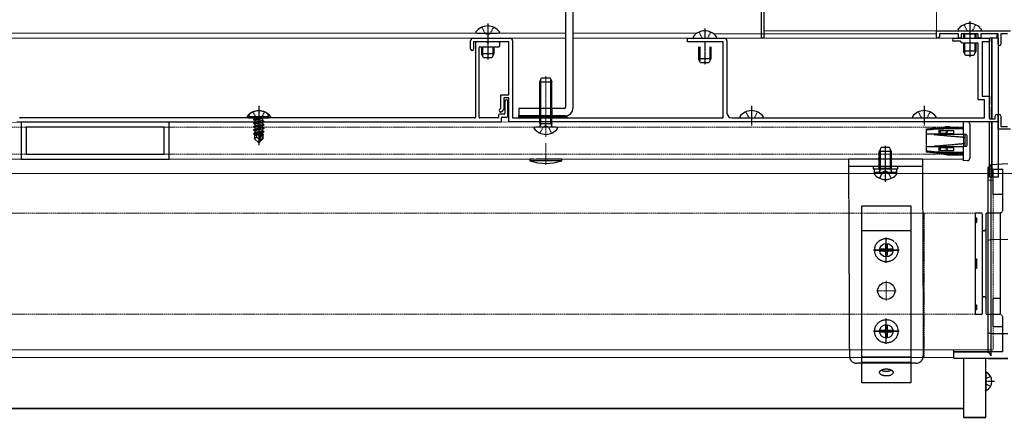
# Model space of a CAD drawing. Extents: x 1750 to 19250, y 2100 to 28064.
# Drawn here: x 13250 to 17245, y 13587 to 15203 of the extents above; entities that cross this region are included whole.
import ezdxf

# ---------------------------------------------------------------- set-up
doc = ezdxf.new("R2010")
doc.units = 0
for name, pattern in [('HIDDEN', [9.525, 6.35, -3.175]), ('YCENTER_1', [13, 10, -1, 1, -1]), ('YHIDDEN_1', [4, 3, -1])]:
    doc.linetypes.add(name, pattern=pattern)
for name, color, linetype, lineweight in [('YKK_11', 7, 'CONTINUOUS', 30), ('YKK_12', 2, 'CONTINUOUS', 13), ('YKK_13', 4, 'CONTINUOUS', 30), ('YKK_D', 6, 'CONTINUOUS', 13)]:
    doc.layers.add(name, color=color, linetype=linetype, lineweight=lineweight)

msp = doc.modelspace()

# ---------------------------------------------------------------- linework, layer by layer
at = {"layer": 'YKK_11', "linetype": 'ByBlock', "lineweight": -2, "ltscale": 0.5}
for p, q in [((16969.5, 15133.2), (16969.5, 15157.2)), ((16969.5, 15157.2), (17269.5, 15157.2)), ((17059.5, 15145.2), (16981.5, 15145.2)), ((16981.5, 15145.2), (16981.5, 15133.2)), ((17059.5, 15127.2), (17059.5, 15145.2)), ((17139.5, 15145.2), (17069.5, 15145.2)), ((17069.5, 15145.2), (17069.5, 15127.2)), ((17139.5, 15127.2), (17139.5, 15145.2)), ((17219.5, 15145.2), (17149.5, 15145.2)), ((17149.5, 15145.2), (17149.5, 15127.2)), ((17219.5, 15103.2), (17219.5, 15145.2)), ((17257.5, 15145.2), (17231.5, 15145.2)), ((17231.5, 15145.2), (17231.5, 15103.2)), ((15079.5, 15083.2), (15079.5, 15117.2)), ((15089.5, 15127.2), (15239.5, 15127.2)), ((15234.5, 15112.2), (15091.5, 15112.2)), ((15091.5, 15112.2), (15091.5, 15083.2)), ((15234.5, 14897.2), (15234.5, 15112.2)), ((15249.5, 15117.2), (15249.5, 14803.2)), ((15959.5, 15112.2), (15959.5, 15127.2)), ((15959.5, 15127.2), (16109.5, 15127.2)), ((16104.5, 15112.2), (15959.5, 15112.2)), ((16104.5, 14803.2), (16104.5, 15112.2)), ((16119.5, 15117.2), (16119.5, 14823.2)), ((17040.5, 15127.2), (17099.9, 15127.2)), ((17066.5, 15115.2), (17040.5, 15115.2)), ((17069.5, 15127.2), (17059.5, 15127.2)), ((17074.5, 15107.2), (17066.5, 15115.2)), ((17139.5, 15107.2), (17074.5, 15107.2)), ((17099.9, 15127.2), (17101.8, 15126)), ((17101.8, 15126), (17107.3, 15126)), ((17107.3, 15126), (17109.1, 15127.2)), ((17109.1, 15127.2), (17184.5, 15127.2)), ((17149.5, 15127.2), (17139.5, 15127.2)), ((17139.5, 14877.2), (17139.5, 15107.2)), ((17184.5, 15112.2), (17154.5, 15112.2)), ((17154.5, 15112.2), (17154.5, 14892.2)), ((17184.5, 15127.2), (17184.5, 15112.2)), ((15202.5, 14843.7), (15202.5, 14897.2)), ((15202.5, 14897.2), (15234.5, 14897.2)), ((15234.5, 14885.2), (15214.5, 14885.2)), ((15214.5, 14885.2), (15214.5, 14838.7)), ((15234.5, 14787.2), (15234.5, 14885.2)), ((17164.5, 14877.2), (17139.5, 14877.2)), ((17154.5, 14892.2), (17184.5, 14892.2)), ((17164.5, 14803.2), (17164.5, 14877.2)), ((17184.5, 14892.2), (17184.5, 14856.8)), ((15196.3, 14837.4), (15202.5, 14843.7)), ((15214.5, 14838.7), (15204.8, 14828.9)), ((17184.5, 14856.8), (17183.3, 14854.9)), ((17183.3, 14854.9), (17183.3, 14849.4)), ((17183.3, 14849.4), (17184.5, 14847.6)), ((17184.5, 14847.6), (17184.5, 14799.2)), ((13855.9, 14786.6), (13255.9, 14786.6)), ((13255.9, 14786.6), (13255.9, 14636.6)), ((13855.9, 14636.6), (13855.9, 14786.6)), ((17219.5, 14787.2), (15234.5, 14787.2)), ((15249.5, 14803.2), (16104.5, 14803.2)), ((16139.5, 14803.2), (17164.5, 14803.2)), ((17184.5, 14799.2), (17207.5, 14799.2)), ((17207.5, 14799.2), (17207.5, 14811.2)), ((17219.5, 14811.2), (17219.5, 14787.2)), ((17219.5, 14757.2), (17219.5, 14811.2)), ((17231.5, 14811.2), (17231.5, 14769.2)), ((13835.9, 14766.6), (13275.9, 14766.6)), ((13275.9, 14766.6), (13275.9, 14656.6)), ((13835.9, 14656.6), (13835.9, 14766.6)), ((17269.5, 14757.2), (17219.5, 14757.2)), ((17231.5, 14769.2), (17257.5, 14769.2)), ((13255.9, 14636.6), (13855.9, 14636.6)), ((13275.9, 14656.6), (13835.9, 14656.6))]:
    msp.add_line(p, q, dxfattribs=at)
at = {"layer": 'YKK_11'}
for p, q in [((15098.5, 15107.2), (15098.5, 14806.2)), ((15143.9, 15112.2), (15103.5, 15112.2)), ((15193.5, 15112.2), (15153.1, 15112.2)), ((15198.5, 15097.2), (15198.5, 15107.2)), ((16269.5, 15127.2), (16259.5, 15127.2)), ((15113.5, 14806.2), (15113.5, 15089.2)), ((15116.5, 15092.2), (15193.5, 15092.2)), ((15218.5, 14871.2), (15218.5, 14822.2)), ((15230.5, 14810.2), (15230.5, 14871.2)), ((13237.5, 14787.2), (15201.5, 14787.2)), ((15095.5, 14803.2), (13252.5, 14803.2)), ((15189.5, 14803.2), (15116.5, 14803.2)), ((15192.5, 14814.2), (15192.5, 14806.2)), ((15215.5, 14819.2), (15197.5, 14819.2)), ((15204.5, 14790.2), (15204.5, 14804.2)), ((15207.5, 14807.2), (15227.5, 14807.2))]:
    msp.add_line(p, q, dxfattribs=at)
at = {"layer": 'YKK_11', "linetype": 'ByBlock', "lineweight": -2, "ltscale": 0.5}
for centre, radius, start, end in [((15089.5, 15117.2), 10, 90, 180), ((15239.5, 15117.2), 10, 0, 90), ((16109.5, 15117.2), 10, 0, 90), ((16975.5, 15133.2), 6, 180, 0), ((17040.5, 15121.2), 6, 90, 270), ((17225.5, 15103.2), 6, 180, 0), ((15085.5, 15083.2), 6, 180, 0), ((15200.5, 14833.2), 6, 135, 315), ((16139.5, 14823.2), 20, 180, 270), ((17213.5, 14811.2), 6, 360, 180), ((17225.5, 14811.2), 6, 360, 180)]:
    msp.add_arc(centre, radius, start, end, dxfattribs=at)
at = {"layer": 'YKK_11'}
for centre, radius, start, end in [((15103.5, 15107.2), 5, 90, 180), ((15143.9, 15110.2), 2, 23.5782, 90), ((15148.5, 15112.2), 3, 203.5782, 336.4218), ((15153.1, 15110.2), 2, 90, 156.4218), ((15193.5, 15107.2), 5, 0, 90), ((15116.5, 15089.2), 3, 90, 180), ((15193.5, 15097.2), 5, 270, 0), ((15224.5, 14871.2), 6, 0, 180), ((13252.5, 14806.2), 3, 180, 270), ((15095.5, 14806.2), 3, 270, 0), ((15116.5, 14806.2), 3, 180, 270), ((15189.5, 14806.2), 3, 270, 0), ((15197.5, 14814.2), 5, 90, 180), ((15201.5, 14790.2), 3, 270, 0), ((15207.5, 14804.2), 3, 90, 180), ((15215.5, 14822.2), 3, 270, 360), ((15227.5, 14810.2), 3, 270, 0)]:
    msp.add_arc(centre, radius, start, end, dxfattribs=at)
at = {"layer": 'YKK_12'}
for p, q in [((16259.5, 15527.2), (16259.5, 15127.2)), ((10409.7, 15147.2), (15464.5, 15147.2)), ((15494.5, 15147.2), (15996.7, 15147.2)), ((16969.5, 15145.2), (16065.2, 15145.2)), ((16259.5, 15145.2), (16259.5, 15145.2)), ((16974.5, 15157.2), (16269.5, 15157.2)), ((17214.5, 15127.2), (17214.5, 15145.2)), ((10409.7, 15127.2), (15449.5, 15127.2)), ((15449.5, 15127.2), (15464.5, 15127.2)), ((15494.5, 15127.2), (15962.5, 15127.2)), ((17219.5, 15127.2), (16109.5, 15127.2)), ((10409.7, 14782.5), (17079.5, 14787.2)), ((17079.5, 14636.6), (17079.5, 14787.2)), ((17184.5, 14580.2), (17184.5, 14787.2)), ((17219.5, 14760.2), (17219.5, 14787.2)), ((10409.7, 14636.6), (17079.5, 14636.6)), ((10409.7, 14577.2), (17184.5, 14577.2)), ((17179.5, 13860.8), (10409.7, 13860.8)), ((17039.5, 13829.8), (10409.7, 13829.8)), ((17079.5, 13625), (10409.7, 13625)), ((17079.5, 13621.2), (10409.7, 13621.2))]:
    msp.add_line(p, q, dxfattribs=at)
at = {"layer": 'YKK_12', "linetype": 'YCENTER_1'}
for p, q in [((15384.5, 14726.6), (15384.5, 14973.6)), ((15384.5, 14862.2), (15384.5, 14782.2)), ((15384.5, 14612.7), (15384.5, 14701.2)), ((16731.2, 14266.6), (16801.2, 14266.6)), ((16766.2, 14231.6), (16766.2, 14301.6)), ((16766.2, 14061.6), (16766.2, 14141.6)), ((16726.2, 14101.6), (16806.2, 14101.6)), ((16766.2, 13971.6), (16766.2, 13901.6)), ((16731.2, 13936.6), (16801.2, 13936.6))]:
    msp.add_line(p, q, dxfattribs=at)
at = {"layer": 'YKK_12', "linetype": 'YHIDDEN_1', "ltscale": 2}
for p, q in [((10409.7, 14766.6), (17079.5, 14766.6)), ((10409.7, 14656.6), (17079.5, 14656.6)), ((17199.5, 14550.8), (17199.5, 13860.8)), ((17127, 14416.2), (10409.7, 14416.2)), ((16919.5, 14416.2), (16919.5, 13829.8)), ((17127, 14416.2), (17127, 14006.2)), ((17127, 14006.2), (10409.7, 14006.2))]:
    msp.add_line(p, q, dxfattribs=at)
at = {"layer": 'YKK_12', "linetype": 'YHIDDEN_1', "ltscale": 0.5}
for p, q in [((17199.5, 14550.8), (17179.5, 14550.8)), ((17199.5, 13860.8), (17179.5, 13860.8))]:
    msp.add_line(p, q, dxfattribs=at)
at = {"layer": 'YKK_13'}
for p, q in [((16259.5, 15127.2), (16259.5, 15527.2)), ((16269.5, 15537.2), (16269.5, 15127.2)), ((15464.5, 15492.2), (15464.5, 14847.2)), ((15494.5, 15497.2), (15494.5, 14842.2)), ((17184.5, 14802.2), (17184.5, 15127.2)), ((17194.5, 15127.2), (17184.5, 15127.2)), ((17219.5, 15127.2), (17194.5, 15127.2)), ((17194.5, 15127.2), (17194.5, 14799.2)), ((17194.5, 14799.2), (17194.5, 15127.2)), ((17219.5, 15127.2), (17219.5, 14817.1)), ((15274.5, 14842.2), (15274.5, 14812.2)), ((15459.5, 14842.2), (15274.5, 14842.2)), ((14179.5, 14808.2), (14180.9, 14816.2)), ((14259.5, 14808.2), (14179.5, 14808.2)), ((14179.5, 14808.2), (14180.4, 14803.2)), ((14258.6, 14803.2), (14180.4, 14803.2)), ((14198.5, 14796.7), (14234.5, 14802.7)), ((14234.5, 14801.7), (14198.5, 14795.7)), ((14198.5, 14796.7), (14204, 14799.9)), ((14198.5, 14796.7), (14198.5, 14795.7)), ((14198.5, 14796.7), (14198.5, 14795.7)), ((14198.5, 14795.7), (14204, 14792.5)), ((14198.5, 14782.7), (14240.5, 14789.7)), ((14240.5, 14788.7), (14198.5, 14781.7)), ((14198.5, 14782.7), (14204, 14785.9)), ((14234.5, 14802.7), (14204, 14799.9)), ((14204, 14792.5), (14234.5, 14801.7)), ((14204, 14801.2), (14204, 14799.9)), ((14235, 14792.9), (14204, 14785.9)), ((14204, 14792.5), (14204, 14785.9)), ((14235, 14785.5), (14204, 14778.5)), ((14234.5, 14802.7), (14234.5, 14801.7)), ((14235, 14801.2), (14235, 14792.9)), ((14240.5, 14789.7), (14235, 14792.9)), ((14240.5, 14788.7), (14235, 14785.5)), ((14235, 14785.5), (14235, 14778.9)), ((14240.5, 14789.7), (14240.5, 14788.7)), ((14259.5, 14808.2), (14258.1, 14816.2)), ((14259.5, 14808.2), (14258.6, 14803.2)), ((15464.5, 14812.2), (15274.5, 14812.2)), ((15274.5, 14812.2), (15469.5, 14812.2)), ((15274.5, 14803.2), (15274.5, 14812.2)), ((15469.5, 14803.2), (15274.5, 14803.2)), ((15469.5, 14812.2), (15469.5, 14803.2)), ((17079.5, 14788.9), (17095.1, 14788)), ((17079.5, 14782.9), (17079.5, 14788.9)), ((17184.5, 14562.2), (17184.5, 14787.2)), ((17194.5, 14787.2), (17194.5, 14562.2)), ((17194.5, 14562.2), (17194.5, 14787.2)), ((17219.5, 14787.2), (17219.5, 14562.2)), ((14198.5, 14782.7), (14198.5, 14781.7)), ((14198.5, 14781.7), (14204, 14778.5)), ((14198.5, 14768.7), (14240.5, 14775.7)), ((14240.5, 14774.7), (14198.5, 14767.7)), ((14198.5, 14768.7), (14204, 14771.9)), ((14198.5, 14768.7), (14198.5, 14767.7)), ((14198.5, 14767.7), (14204, 14764.5)), ((14198.5, 14754.7), (14240.5, 14761.7)), ((14240.5, 14760.7), (14198.5, 14753.7)), ((14198.5, 14754.7), (14204, 14757.9)), ((14198.5, 14754.7), (14198.5, 14753.7)), ((14198.5, 14753.7), (14204, 14750.5)), ((14198.5, 14740.7), (14227.6, 14745.5)), ((14227.3, 14744.5), (14198.5, 14739.7)), ((14198.5, 14740.7), (14204, 14743.9)), ((14235, 14778.9), (14204, 14771.9)), ((14204, 14778.5), (14204, 14771.9)), ((14235, 14771.5), (14204, 14764.5)), ((14235, 14764.9), (14204, 14757.9)), ((14204, 14764.5), (14204, 14757.9)), ((14235, 14757.5), (14204, 14750.5)), ((14204, 14750.5), (14204, 14743.9)), ((14228.7, 14749.4), (14204, 14743.9)), ((14228.6, 14749.3), (14219.5, 14716.9)), ((14233, 14750.2), (14221, 14707.4)), ((14235, 14750.9), (14232.9, 14750.4)), ((14233.5, 14748.7), (14233.5, 14719.9)), ((14233.5, 14746.5), (14240.5, 14747.7)), ((14240.5, 14746.7), (14233.5, 14745.5)), ((14235, 14743.5), (14233.5, 14743.2)), ((14240.5, 14775.7), (14235, 14778.9)), ((14240.5, 14774.7), (14235, 14771.5)), ((14235, 14771.5), (14235, 14764.9)), ((14240.5, 14761.7), (14235, 14764.9)), ((14240.5, 14760.7), (14235, 14757.5)), ((14235, 14757.5), (14235, 14750.9)), ((14240.5, 14747.7), (14235, 14750.9)), ((14240.5, 14746.7), (14235, 14743.5)), ((14235, 14743.5), (14235, 14736.9)), ((14240.5, 14775.7), (14240.5, 14774.7)), ((14240.5, 14761.7), (14240.5, 14760.7)), ((14240.5, 14747.7), (14240.5, 14746.7)), ((17079.5, 14736.9), (17079.5, 14782.9)), ((17104.5, 14778), (17104.5, 14639.8)), ((14198.5, 14740.7), (14198.5, 14739.7)), ((14198.5, 14739.7), (14204, 14736.5)), ((14202.5, 14737.4), (14202.5, 14718.7)), ((14224.1, 14733.2), (14202.5, 14733.2)), ((14211.2, 14726), (14202.5, 14718.7)), ((14218, 14703.2), (14202.5, 14718.7)), ((14226.4, 14741.6), (14204, 14736.5)), ((14211.2, 14726), (14210.5, 14733.2)), ((14219.5, 14716.9), (14211.2, 14726)), ((14219.5, 14716.9), (14218, 14703.2)), ((14218, 14703.2), (14221, 14703.2)), ((14224.4, 14734.5), (14218.7, 14733.2)), ((14219.5, 14716.9), (14219.5, 14703.2)), ((14233.5, 14719.9), (14221, 14707.4)), ((14221, 14703.2), (14236.5, 14718.7)), ((14221, 14707.4), (14221, 14703.2)), ((14235, 14736.9), (14233.5, 14736.5)), ((14236.5, 14733.2), (14233.5, 14733.2)), ((14236.5, 14718.7), (14233.5, 14719.9)), ((14239.5, 14734.3), (14235, 14736.9)), ((14239.5, 14734.3), (14236.5, 14733.2)), ((14236.5, 14733.2), (14236.5, 14718.7)), ((17090.2, 14735.5), (17079.5, 14736.9)), ((17084.5, 14736.2), (17084.5, 14687.6)), ((17084.5, 14736.2), (17084.5, 14735.9)), ((17094.5, 14693.3), (17094.5, 14730.5)), ((16745.7, 14683.6), (16737.7, 14666.6)), ((16737.7, 14597.6), (16737.7, 14666.6)), ((16787.7, 14666.6), (16737.7, 14666.6)), ((16742, 14597.6), (16742, 14675.8)), ((16779.7, 14683.6), (16745.7, 14683.6)), ((16762.7, 14543.6), (16762.7, 14690.6)), ((16787.7, 14666.6), (16779.7, 14683.6)), ((16783.4, 14597.6), (16783.4, 14675.8)), ((16787.7, 14597.6), (16787.7, 14666.6)), ((17079.5, 14686.9), (17090.2, 14688.3)), ((17079.5, 14634.9), (17079.5, 14686.9)), ((15319.5, 14636.8), (15319.5, 14629.7)), ((15319.5, 14636.8), (15335.5, 14636.8)), ((15449.5, 14629.7), (15319.5, 14629.7)), ((15345.4, 14636.8), (15449.5, 14636.8)), ((15449.5, 14629.7), (15449.5, 14636.8)), ((17079.5, 14628.9), (17079.5, 14634.9)), ((17095.1, 14629.9), (17079.5, 14628.9)), ((16720.2, 14583.6), (16805.2, 14583.6)), ((16787.7, 14597.6), (16737.7, 14597.6)), ((16737.7, 14597.6), (16739.9, 14591.7)), ((16742, 14597.6), (16740.1, 14588.4)), ((16762.7, 14588.8), (16751.2, 14582.7)), ((16762.7, 14588.8), (16774.1, 14582.7)), ((16783.4, 14597.6), (16785.3, 14588.4)), ((16787.7, 14597.6), (16785.5, 14591.7)), ((16715.2, 14577.6), (16715.2, 14578.6)), ((16739.2, 14558.5), (16751.2, 14582.7)), ((16786.2, 14558.5), (16774.1, 14582.7)), ((16810.2, 14577.6), (16810.2, 14578.6)), ((17194.5, 14562.2), (17184.5, 14562.2)), ((17219.5, 14562.2), (17194.5, 14562.2)), ((17079.5, 13827.8), (17079.5, 13587.1)), ((17169.5, 13587.1), (17169.5, 13827.8)), ((16866.2, 13810.2), (16666.2, 13810.2)), ((17169.5, 13769), (17169.5, 13697.1)), ((17189.2, 13753.5), (17171, 13744.5)), ((17189.2, 13712.5), (17171, 13721.6)), ((17079.5, 13587.1), (17169.5, 13587.1))]:
    msp.add_line(p, q, dxfattribs=at)
at = {"layer": 'YKK_13', "linetype": 'YCENTER_1'}
for p, q in [((15148.5, 15187.2), (15148.5, 15040.2)), ((17104.5, 15197.2), (17104.5, 15050.2)), ((16029.5, 15167.2), (16029.5, 15127.2)), ((16029.5, 15112.2), (16029.5, 15020.2)), ((14219.5, 14853.2), (14219.5, 14773.2)), ((14219.5, 14845.2), (14219.5, 14692.2)), ((14219.5, 14843.2), (14219.5, 14787.2)), ((16219.5, 14853.2), (16219.5, 14773.2)), ((16219.5, 14843.2), (16219.5, 14787.2)), ((16919.5, 14853.2), (16919.5, 14773.2)), ((16919.5, 14843.2), (16919.5, 14787.2))]:
    msp.add_line(p, q, dxfattribs=at)
at = {"layer": 'YKK_13', "linetype": 'Continuous', "ltscale": 0.5}
for p, q in [((15101, 15153.2), (15101, 15152.2)), ((15106, 15147.2), (15191, 15147.2)), ((15196, 15153.2), (15196, 15152.2)), ((17057, 15163.2), (17057, 15162.2)), ((17062, 15157.2), (17147, 15157.2)), ((17079.5, 15143.2), (17080.2, 15145.2)), ((17129.5, 15143.2), (17079.5, 15143.2)), ((17079.5, 15143.2), (17079.5, 15127.2)), ((17129.5, 15143.2), (17128.8, 15145.2)), ((17129.5, 15143.2), (17129.5, 15127.2)), ((17152, 15163.2), (17152, 15162.2)), ((15982, 15133.2), (15982, 15132.2)), ((15987, 15127.2), (16072, 15127.2)), ((16077, 15133.2), (16077, 15132.2)), ((17079.5, 15107.2), (17079.5, 15074.2)), ((17129.5, 15107.2), (17129.5, 15074.2)), ((15123.5, 15092.2), (15123.5, 15064.2)), ((15173.5, 15064.2), (15123.5, 15064.2)), ((15131.5, 15047.2), (15123.5, 15064.2)), ((15173.5, 15064.2), (15165.5, 15047.2)), ((15173.5, 15092.2), (15173.5, 15064.2)), ((16004.5, 15092.2), (16004.5, 15044.2)), ((16054.5, 15092.2), (16054.5, 15044.2)), ((17129.5, 15074.2), (17079.5, 15074.2)), ((17087.5, 15057.2), (17079.5, 15074.2)), ((17129.5, 15074.2), (17121.5, 15057.2)), ((15165.5, 15047.2), (15131.5, 15047.2)), ((16054.5, 15044.2), (16004.5, 15044.2)), ((16012.5, 15027.2), (16004.5, 15044.2)), ((16046.5, 15027.2), (16012.5, 15027.2)), ((16054.5, 15044.2), (16046.5, 15027.2)), ((17121.5, 15057.2), (17087.5, 15057.2)), ((15359.5, 14949.6), (15367.5, 14966.6)), ((15359.5, 14780.6), (15359.5, 14949.6)), ((15359.5, 14949.6), (15409.5, 14949.6)), ((15367.5, 14966.6), (15401.5, 14966.6)), ((15401.5, 14966.6), (15409.5, 14949.6)), ((15409.5, 14780.6), (15409.5, 14949.6)), ((14172, 14809.2), (14172, 14808.2)), ((14177, 14803.2), (14262, 14803.2)), ((14267, 14809.2), (14267, 14808.2)), ((16172, 14809.2), (16172, 14808.2)), ((16177, 14803.2), (16262, 14803.2)), ((16267, 14809.2), (16267, 14808.2)), ((16872, 14809.2), (16872, 14808.2)), ((16877, 14803.2), (16962, 14803.2)), ((16967, 14809.2), (16967, 14808.2)), ((15337, 14760.6), (15337, 14761.6)), ((15427, 14766.6), (15342, 14766.6)), ((15359.5, 14780.6), (15409.5, 14780.6)), ((15359.5, 14780.6), (15361.7, 14774.7)), ((15409.5, 14780.6), (15407.4, 14774.7)), ((15432, 14760.6), (15432, 14761.6))]:
    msp.add_line(p, q, dxfattribs=at)
at = {"layer": 'YKK_13', "linetype": 'YHIDDEN_1'}
for p, q in [((15125, 15172.3), (15137.1, 15148.1)), ((15148.5, 15142), (15137.1, 15148.1)), ((15148.5, 15142), (15160, 15148.1)), ((15172, 15172.3), (15160, 15148.1)), ((16006, 15152.3), (16018.1, 15128.1)), ((16053, 15152.3), (16041, 15128.1)), ((17081, 15182.3), (17093.1, 15158.1)), ((17094.9, 15157.2), (17093.1, 15158.1)), ((17114.2, 15157.2), (17116, 15158.1)), ((17128, 15182.3), (17116, 15158.1)), ((16019.9, 15127.2), (16018.1, 15128.1)), ((16039.2, 15127.2), (16041, 15128.1)), ((14196, 14828.3), (14208.1, 14804.1)), ((14196.5, 14828), (14208.1, 14804.8)), ((14243, 14828.3), (14231, 14804.1)), ((14242.5, 14828), (14231, 14804.8)), ((15359.5, 14842.2), (15359.5, 14812.2)), ((15409.5, 14842.2), (15409.5, 14812.2)), ((16196, 14828.3), (16208.1, 14804.1)), ((16243, 14828.3), (16231, 14804.1)), ((16896, 14828.3), (16908.1, 14804.1)), ((16943, 14828.3), (16931, 14804.1)), ((14208.1, 14804.8), (14219.5, 14798.7)), ((14209.9, 14803.2), (14208.1, 14804.1)), ((14231, 14804.8), (14219.5, 14798.7)), ((14229.2, 14803.2), (14231, 14804.1)), ((16209.9, 14803.2), (16208.1, 14804.1)), ((16229.2, 14803.2), (16231, 14804.1)), ((16909.9, 14803.2), (16908.1, 14804.1)), ((16929.2, 14803.2), (16931, 14804.1)), ((15361, 14741.5), (15373.1, 14765.7)), ((15384.5, 14771.8), (15373.1, 14765.7)), ((15384.5, 14771.8), (15396, 14765.7)), ((15408, 14741.5), (15396, 14765.7)), ((16929.5, 14758.9), (16979.5, 14763.9)), ((16979.5, 14758.9), (16929.5, 14753.9)), ((16929.5, 14753.9), (16929.5, 14758.9)), ((16929.5, 14736.9), (16929.5, 14753.9)), ((16979.5, 14763.9), (16979.5, 14763.9)), ((16979.5, 14763.9), (17079.5, 14763.9)), ((16979.5, 14758.9), (16979.5, 14736.9)), ((17079.5, 14758.9), (16979.5, 14758.9)), ((16984.5, 14752.9), (17039.5, 14752.9)), ((16984.5, 14752.9), (16984.5, 14740.9)), ((16999.5, 14763.9), (17000.8, 14764.5)), ((17009.5, 14768.9), (17000.8, 14764.5)), ((17000.8, 14764.5), (17000.8, 14763.9)), ((17009.5, 14768.9), (17024.5, 14768.9)), ((17024.5, 14763.9), (17024.5, 14768.9)), ((17039.5, 14740.9), (17039.5, 14752.9)), ((16979.5, 14736.9), (16929.5, 14736.9)), ((16929.5, 14686.9), (16929.5, 14736.9)), ((17081.8, 14724.1), (16962.3, 14734.6)), ((16979.5, 14736.9), (17079.5, 14736.9)), ((16984.5, 14740.9), (17039.5, 14740.9)), ((16929.5, 14669.9), (16929.5, 14686.9)), ((16929.5, 14686.9), (16979.5, 14686.9)), ((16929.5, 14669.9), (16979.5, 14664.9)), ((16929.5, 14664.9), (16929.5, 14669.9)), ((16979.5, 14659.9), (16929.5, 14664.9)), ((16962.3, 14689.2), (17081.8, 14699.7)), ((16979.5, 14686.9), (17079.5, 14686.9)), ((16979.5, 14686.9), (16979.5, 14664.9)), ((16979.5, 14664.9), (17079.5, 14664.9)), ((16984.5, 14682.9), (16984.5, 14670.9)), ((16984.5, 14682.9), (17039.5, 14682.9)), ((16984.5, 14670.9), (17039.5, 14670.9)), ((16984.5, 14664.4), (16984.5, 14666.4)), ((17039.5, 14670.9), (17039.5, 14682.9)), ((16912.7, 14636.6), (16612.7, 14636.6)), ((16612.7, 14636.6), (16612.9, 14577.2)), ((16912.7, 14636.6), (16913, 14577.2)), ((17079.5, 14659.9), (16979.5, 14659.9)), ((16979.5, 14659.9), (16979.5, 14659.9)), ((16984.5, 14659.9), (17014.5, 14653.9)), ((17014.5, 14653.9), (17079.5, 14653.9)), ((16912.7, 14606.6), (16612.7, 14606.6)), ((17179.5, 14595.8), (17239.5, 14595.8)), ((17199.5, 14493), (17199.5, 14595.8)), ((17239.5, 14426.2), (17239.5, 14595.8)), ((16612.9, 14577.2), (16616.2, 13836.8)), ((16913, 14577.2), (16916.2, 13836.8)), ((17239.5, 14493), (17199.5, 14493)), ((16666.2, 13727), (16666.2, 14446.6)), ((16666.2, 14446.6), (16866.2, 14446.6)), ((16866.2, 14446.6), (16866.2, 13727)), ((17229.5, 14416.2), (17239.5, 14426.2)), ((17152, 14416.2), (17127, 14416.2)), ((17127, 14416.2), (17127, 14006.2)), ((17127, 14397.9), (17132, 14397.9)), ((17127, 14393.5), (17132, 14393.5)), ((17132, 14397.9), (17132, 14393.5)), ((17132, 14393.5), (17132, 14377.9)), ((17157, 14011.2), (17157, 14411.2)), ((17169.5, 14411.2), (17169.5, 14011.2)), ((17229.5, 14416.2), (17174.5, 14416.2)), ((17229.5, 14006.2), (17229.5, 14416.2)), ((17229.5, 14006.2), (17229.5, 14416.2)), ((16666.2, 14346.6), (16866.2, 14346.6)), ((17132, 14377.9), (17127, 14377.9)), ((17162.5, 14345.2), (17161.5, 14345.2)), ((16766.2, 14214.7), (16766.2, 14317.7)), ((16817.7, 14266.2), (16714.7, 14266.2)), ((16716.2, 14266.2), (16816.2, 14266.2)), ((17127, 14231.2), (17132, 14231.2)), ((17132, 14231.2), (17132, 14191.2)), ((17132, 14191.2), (17127, 14191.2)), ((17161.5, 14077.2), (17162.5, 14077.2)), ((17199.5, 14070.7), (17229.5, 14070.7)), ((17199.5, 14003.2), (17199.5, 14070.7)), ((17127, 14044.5), (17132, 14044.5)), ((17127, 14028.8), (17132, 14028.8)), ((17132, 14024.5), (17127, 14024.5)), ((17132, 14044.5), (17132, 14028.8)), ((17132, 14028.8), (17132, 14024.5)), ((16766.2, 13885.1), (16766.2, 13988.1)), ((17127, 14006.2), (17152, 14006.2)), ((17174.5, 14006.2), (17229.5, 14006.2)), ((17199.5, 13955), (17199.5, 14003.2)), ((17239.5, 13996.2), (17229.5, 14006.2)), ((17239.5, 13852.8), (17239.5, 13996.2)), ((17239.5, 13955), (17199.5, 13955)), ((16817.7, 13936.6), (16714.7, 13936.6)), ((16716.2, 13936.6), (16816.2, 13936.6)), ((16716.2, 13936.6), (16816.2, 13936.6)), ((16866.2, 13831.6), (16666.2, 13831.6)), ((17239.5, 13852.8), (17039.5, 13852.8)), ((16886.2, 13806.8), (16646.2, 13806.8)), ((16866.2, 13727), (16666.2, 13727))]:
    msp.add_line(p, q, dxfattribs=at)
at = {"layer": 'YKK_13', "linetype": 'Continuous'}
for p, q in [((17083.8, 15143.2), (17083.4, 15145.2)), ((17083.8, 15143.2), (17083.8, 15127.2)), ((17125.2, 15143.2), (17125.6, 15145.2)), ((17125.2, 15143.2), (17125.2, 15127.2)), ((17083.8, 15107.2), (17083.8, 15065)), ((17125.2, 15107.2), (17125.2, 15065)), ((15127.8, 15092.2), (15127.8, 15055)), ((15169.2, 15092.2), (15169.2, 15055)), ((16008.8, 15092.2), (16008.8, 15035)), ((16050.2, 15092.2), (16050.2, 15035)), ((15363.8, 14780.6), (15363.8, 14958.8)), ((15405.2, 14780.6), (15405.2, 14958.8)), ((15274.5, 14808.1), (15278.6, 14812.2)), ((15274.5, 14803.6), (15283.1, 14812.2)), ((15274.6, 14808.1), (15277, 14810.6)), ((15278.6, 14803.2), (15287.6, 14812.2)), ((15283.1, 14803.2), (15289.5, 14809.6)), ((15287.6, 14803.2), (15289.5, 14805.1)), ((15289.5, 14809.6), (15292.1, 14812.2)), ((15289.5, 14805.1), (15296.6, 14812.2)), ((15292, 14803.2), (15301, 14812.2)), ((15296.5, 14803.2), (15305.5, 14812.2)), ((15301, 14803.2), (15308.1, 14810.2)), ((15305.5, 14803.2), (15308.9, 14806.5)), ((15308.1, 14810.2), (15310, 14812.2)), ((15308.9, 14806.5), (15314.5, 14812.2)), ((15310, 14803.2), (15319, 14812.2)), ((15314.5, 14803.2), (15323.5, 14812.2)), ((15319, 14803.2), (15328, 14812.2)), ((15323.5, 14803.2), (15332.5, 14812.2)), ((15328, 14803.2), (15337, 14812.2)), ((15332.5, 14803.2), (15341.5, 14812.2)), ((15337, 14803.2), (15346, 14812.2)), ((15341.4, 14803.2), (15350.4, 14812.2)), ((15345.9, 14803.2), (15354.9, 14812.2)), ((15350.4, 14803.2), (15359.4, 14812.2)), ((15354.9, 14803.2), (15363.9, 14812.2)), ((15359.4, 14803.2), (15368.4, 14812.2)), ((15363.9, 14803.2), (15372.9, 14812.2)), ((15368.4, 14803.2), (15377.4, 14812.2)), ((15372.9, 14803.2), (15381.9, 14812.2)), ((15377.4, 14803.2), (15386.4, 14812.2)), ((15381.9, 14803.2), (15390.9, 14812.2)), ((15386.3, 14803.2), (15395.3, 14812.2)), ((15390.8, 14803.2), (15399.8, 14812.2)), ((15395.3, 14803.2), (15404.3, 14812.2)), ((15399.8, 14803.2), (15408.8, 14812.2)), ((15404.3, 14803.2), (15413.3, 14812.2)), ((15408.8, 14803.2), (15417.8, 14812.2)), ((15413.3, 14803.2), (15422.3, 14812.2)), ((15417.8, 14803.2), (15426.8, 14812.2)), ((15422.3, 14803.2), (15431.3, 14812.2)), ((15426.8, 14803.2), (15435.8, 14812.2)), ((15431.2, 14803.2), (15440.2, 14812.2)), ((15435.7, 14803.2), (15444.7, 14812.2)), ((15440.2, 14803.2), (15449.2, 14812.2)), ((15444.7, 14803.2), (15453.7, 14812.2)), ((15449.2, 14803.2), (15458.2, 14812.2)), ((15453.7, 14803.2), (15462.7, 14812.2)), ((15458.2, 14803.2), (15467.2, 14812.2)), ((15462.7, 14803.2), (15469.5, 14810)), ((15467.2, 14803.2), (15469.5, 14805.5)), ((15363.8, 14780.6), (15361.9, 14771.4)), ((15405.2, 14780.6), (15407.1, 14771.4)), ((17190.2, 14612.6), (17179.5, 14602)), ((17179.5, 14305.3), (17179.5, 14602)), ((17259.5, 14616.9), (17190.2, 14612.6)), ((17190.2, 14612.6), (17190.2, 13837.3)), ((17179.5, 13930.2), (17179.5, 14305.3)), ((17259.5, 14309.6), (17190.2, 14308.4)), ((17190.2, 13927), (17179.5, 13930.2)), ((17179.5, 13851.2), (17179.5, 13930.2)), ((17259.5, 13925.7), (17190.2, 13927)), ((17039.5, 13828.1), (17039.5, 13860.8)), ((17039.5, 13827.8), (17039.5, 13828.1)), ((17259.5, 13825.9), (17039.5, 13827.8)), ((17142.1, 13826.9), (17259.5, 13825.9)), ((17162.6, 13852.8), (17179.5, 13852.8))]:
    msp.add_line(p, q, dxfattribs=at)
at = {"layer": 'YKK_13', "linetype": 'Continuous', "ltscale": 1.5}
for p, q in [((16812.7, 14606.6), (16712.7, 14606.6)), ((16712.7, 14606.6), (16712.7, 14596.6)), ((16712.7, 14596.6), (16812.7, 14596.6)), ((16716.7, 14596.6), (16716.7, 14583.6)), ((16716.7, 14583.6), (16808.7, 14583.6)), ((16808.7, 14583.6), (16808.7, 14596.6)), ((16812.7, 14596.6), (16812.7, 14606.6))]:
    msp.add_line(p, q, dxfattribs=at)
at = {"layer": 'YKK_13', "linetype": 'YHIDDEN_1', "ltscale": 0.5}
for p, q in [((16742.7, 14269.7), (16742.7, 14262.7)), ((16757.7, 14269.7), (16742.7, 14269.7)), ((16769.7, 14289.7), (16762.7, 14289.7)), ((16762.7, 14289.7), (16762.7, 14274.7)), ((16769.7, 14289.7), (16769.7, 14274.7)), ((16789.7, 14269.7), (16774.7, 14269.7)), ((16789.7, 14269.7), (16789.7, 14262.7)), ((16757.7, 14262.7), (16742.7, 14262.7)), ((16762.7, 14257.7), (16762.7, 14242.7)), ((16769.7, 14242.7), (16762.7, 14242.7)), ((16769.7, 14257.7), (16769.7, 14242.7)), ((16789.7, 14262.7), (16774.7, 14262.7)), ((16769.7, 13960.1), (16762.7, 13960.1)), ((16762.7, 13960.1), (16762.7, 13945.1)), ((16769.7, 13960.1), (16769.7, 13945.1)), ((16742.7, 13940.1), (16742.7, 13933.1)), ((16757.7, 13940.1), (16742.7, 13940.1)), ((16757.7, 13933.1), (16742.7, 13933.1)), ((16762.7, 13928.1), (16762.7, 13913.1)), ((16769.7, 13913.1), (16762.7, 13913.1)), ((16769.7, 13928.1), (16769.7, 13913.1)), ((16789.7, 13940.1), (16774.7, 13940.1)), ((16789.7, 13933.1), (16774.7, 13933.1)), ((16789.7, 13940.1), (16789.7, 13933.1))]:
    msp.add_line(p, q, dxfattribs=at)
at = {"layer": 'YKK_13', "linetype": 'HIDDEN', "ltscale": 0.2}
for p, q in [((17169.5, 13741.6), (17171, 13744.5)), ((17204.6, 13733), (17169.5, 13733)), ((17169.5, 13724.4), (17171, 13721.6))]:
    msp.add_line(p, q, dxfattribs=at)
at = {"layer": 'YKK_13', "ltscale": 0.5}
msp.add_line((17169.5, 13587.1), (17079.5, 13587.1), dxfattribs=at)
at = {"layer": 'YKK_13', "linetype": 'YHIDDEN_1'}
for points in [[(16738.7, 13769.6, 0), (16738.7, 13770.3, 0), (16738.8, 13771, 0), (16739, 13771.7, 0), (16739.2, 13772.4, 0), (16739.5, 13773, 0), (16739.9, 13773.7, 0), (16740.3, 13774.4, 0), (16740.8, 13775, 0), (16741.3, 13775.7, 0), (16741.9, 13776.3, 0), (16742.6, 13776.9, 0), (16743.3, 13777.5, 0), (16744.1, 13778.1, 0), (16744.9, 13778.6, 0), (16745.8, 13779.2, 0), (16746.7, 13779.7, 0), (16747.7, 13780.2, 0), (16748.7, 13780.6, 0), (16749.8, 13781.1, 0), (16750.9, 13781.5, 0), (16752, 13781.8, 0), (16753.2, 13782.2, 0), (16754.4, 13782.5, 0), (16755.7, 13782.8, 0), (16756.9, 13783, 0), (16758.2, 13783.2, 0), (16759.5, 13783.4, 0), (16760.8, 13783.6, 0), (16762.1, 13783.7, 0), (16763.5, 13783.8, 0), (16764.8, 13783.8, 0), (16766.2, 13783.9, 0), (16767.5, 13783.8, 0), (16768.9, 13783.8, 0), (16770.2, 13783.7, 0), (16771.5, 13783.6, 0), (16772.9, 13783.4, 0), (16774.2, 13783.2, 0), (16775.4, 13783, 0), (16776.7, 13782.8, 0), (16777.9, 13782.5, 0), (16779.1, 13782.2, 0), (16780.3, 13781.8, 0), (16781.5, 13781.5, 0), (16782.6, 13781.1, 0), (16783.6, 13780.6, 0), (16784.6, 13780.2, 0), (16785.6, 13779.7, 0), (16786.6, 13779.2, 0), (16787.4, 13778.6, 0), (16788.3, 13778.1, 0), (16789, 13777.5, 0), (16789.8, 13776.9, 0), (16790.4, 13776.3, 0), (16791, 13775.7, 0), (16791.6, 13775, 0), (16792.1, 13774.4, 0), (16792.5, 13773.7, 0), (16792.9, 13773, 0), (16793.2, 13772.4, 0), (16793.4, 13771.7, 0), (16793.5, 13771, 0), (16793.6, 13770.3, 0), (16793.7, 13769.6, 0), (16793.6, 13768.9, 0), (16793.5, 13768.2, 0), (16793.4, 13767.5, 0), (16793.2, 13766.8, 0), (16792.9, 13766.1, 0), (16792.5, 13765.4, 0), (16792.1, 13764.7, 0), (16791.6, 13764.1, 0), (16791, 13763.5, 0), (16790.4, 13762.8, 0), (16789.8, 13762.2, 0), (16789, 13761.6, 0), (16788.3, 13761, 0), (16787.4, 13760.5, 0), (16786.6, 13760, 0), (16785.6, 13759.5, 0), (16784.6, 13759, 0), (16783.6, 13758.5, 0), (16782.6, 13758.1, 0), (16781.5, 13757.7, 0), (16780.3, 13757.3, 0), (16779.1, 13757, 0), (16777.9, 13756.6, 0), (16776.7, 13756.4, 0), (16775.4, 13756.1, 0), (16774.2, 13755.9, 0), (16772.9, 13755.7, 0), (16771.5, 13755.5, 0), (16770.2, 13755.4, 0), (16768.9, 13755.3, 0), (16767.5, 13755.3, 0), (16766.2, 13755.3, 0), (16764.8, 13755.3, 0), (16763.5, 13755.3, 0), (16762.1, 13755.4, 0), (16760.8, 13755.5, 0), (16759.5, 13755.7, 0), (16758.2, 13755.9, 0), (16756.9, 13756.1, 0), (16755.7, 13756.4, 0), (16754.4, 13756.6, 0), (16753.2, 13757, 0), (16752, 13757.3, 0), (16750.9, 13757.7, 0), (16749.8, 13758.1, 0), (16748.7, 13758.5, 0), (16747.7, 13759, 0), (16746.7, 13759.5, 0), (16745.8, 13760, 0), (16744.9, 13760.5, 0), (16744.1, 13761, 0), (16743.3, 13761.6, 0), (16742.6, 13762.2, 0), (16741.9, 13762.8, 0), (16741.3, 13763.5, 0), (16740.8, 13764.1, 0), (16740.3, 13764.7, 0), (16739.9, 13765.4, 0), (16739.5, 13766.1, 0), (16739.2, 13766.8, 0), (16739, 13767.5, 0), (16738.8, 13768.2, 0), (16738.7, 13768.9, 0), (16738.7, 13769.6, 0)], [(16787.3, 13778.7, 0), (16787.1, 13778.6, 0), (16786.8, 13778.4, 0), (16786.6, 13778.3, 0), (16786.3, 13778.1, 0), (16786.1, 13778, 0), (16785.8, 13777.8, 0), (16785.5, 13777.7, 0), (16785.3, 13777.6, 0), (16785, 13777.4, 0), (16784.7, 13777.3, 0), (16784.4, 13777.2, 0), (16784.2, 13777, 0), (16783.9, 13776.9, 0), (16783.6, 13776.8, 0), (16783.3, 13776.7, 0), (16783, 13776.5, 0), (16782.7, 13776.4, 0), (16782.4, 13776.3, 0), (16782.1, 13776.2, 0), (16781.8, 13776.1, 0), (16781.5, 13776, 0), (16781.1, 13775.9, 0), (16780.8, 13775.7, 0), (16780.5, 13775.6, 0), (16780.2, 13775.5, 0), (16779.9, 13775.4, 0), (16779.5, 13775.3, 0), (16779.2, 13775.3, 0), (16778.9, 13775.2, 0), (16778.5, 13775.1, 0), (16778.2, 13775, 0), (16777.9, 13774.9, 0), (16777.5, 13774.8, 0), (16777.2, 13774.7, 0), (16776.8, 13774.7, 0), (16776.5, 13774.6, 0), (16776.1, 13774.5, 0), (16775.8, 13774.4, 0), (16775.4, 13774.4, 0), (16775.1, 13774.3, 0), (16774.7, 13774.3, 0), (16774.3, 13774.2, 0), (16774, 13774.1, 0), (16773.6, 13774.1, 0), (16773.3, 13774, 0), (16772.9, 13774, 0), (16772.5, 13773.9, 0), (16772.2, 13773.9, 0), (16771.8, 13773.9, 0), (16771.4, 13773.8, 0), (16771.1, 13773.8, 0), (16770.7, 13773.7, 0), (16770.3, 13773.7, 0), (16769.9, 13773.7, 0), (16769.6, 13773.7, 0), (16769.2, 13773.6, 0), (16768.8, 13773.6, 0), (16768.4, 13773.6, 0), (16768.1, 13773.6, 0), (16767.7, 13773.6, 0), (16767.3, 13773.6, 0), (16766.9, 13773.6, 0), (16766.6, 13773.6, 0), (16766.2, 13773.6, 0), (16765.8, 13773.6, 0), (16765.4, 13773.6, 0), (16765, 13773.6, 0), (16764.7, 13773.6, 0), (16764.3, 13773.6, 0), (16763.9, 13773.6, 0), (16763.5, 13773.6, 0), (16763.2, 13773.6, 0), (16762.8, 13773.7, 0), (16762.4, 13773.7, 0), (16762, 13773.7, 0), (16761.7, 13773.7, 0), (16761.3, 13773.8, 0), (16760.9, 13773.8, 0), (16760.6, 13773.9, 0), (16760.2, 13773.9, 0), (16759.8, 13773.9, 0), (16759.5, 13774, 0), (16759.1, 13774, 0), (16758.7, 13774.1, 0), (16758.4, 13774.1, 0), (16758, 13774.2, 0), (16757.7, 13774.3, 0), (16757.3, 13774.3, 0), (16756.9, 13774.4, 0), (16756.6, 13774.4, 0), (16756.2, 13774.5, 0), (16755.9, 13774.6, 0), (16755.5, 13774.7, 0), (16755.2, 13774.7, 0), (16754.8, 13774.8, 0), (16754.5, 13774.9, 0), (16754.2, 13775, 0), (16753.8, 13775.1, 0), (16753.5, 13775.2, 0), (16753.2, 13775.3, 0), (16752.8, 13775.3, 0), (16752.5, 13775.4, 0), (16752.2, 13775.5, 0), (16751.8, 13775.6, 0), (16751.5, 13775.7, 0), (16751.2, 13775.9, 0), (16750.9, 13776, 0), (16750.6, 13776.1, 0), (16750.3, 13776.2, 0), (16750, 13776.3, 0), (16749.7, 13776.4, 0), (16749.4, 13776.5, 0), (16749.1, 13776.7, 0), (16748.8, 13776.8, 0), (16748.5, 13776.9, 0), (16748.2, 13777, 0), (16747.9, 13777.2, 0), (16747.6, 13777.3, 0), (16747.4, 13777.4, 0), (16747.1, 13777.6, 0), (16746.8, 13777.7, 0), (16746.5, 13777.8, 0), (16746.3, 13778, 0), (16746, 13778.1, 0), (16745.8, 13778.3, 0), (16745.5, 13778.4, 0), (16745.3, 13778.6, 0), (16745, 13778.7, 0)]]:
    msp.add_polyline3d(points, dxfattribs=at)
at = {"layer": 'YKK_13', "linetype": 'YHIDDEN_1', "ltscale": 0.5}
for centre in [(16766.2, 14266.2), (16766.2, 13936.6)]:
    msp.add_circle(centre, 47.5, dxfattribs=at)
at = {"layer": 'YKK_13', "linetype": 'Continuous'}
for centre, radius in [((16766.2, 14266.1), 27.5), ((16766.2, 14101.1), 35), ((16766.2, 13936.6), 27.5)]:
    msp.add_circle(centre, radius, dxfattribs=at)
at = {"layer": 'YKK_13', "linetype": 'Continuous', "ltscale": 0.5}
for centre, radius, start, end in [((17104.5, 15128.2), 59, 36.3816, 143.6184), ((15148.5, 15118.2), 59, 36.3816, 143.6184), ((15106, 15152.2), 5, 180, 270), ((15191, 15152.2), 5, 270, 0), ((16029.5, 15098.2), 59, 36.3816, 143.6184), ((17062, 15162.2), 5, 180, 270), ((17147, 15162.2), 5, 270, 0), ((15987, 15132.2), 5, 180, 270), ((16072, 15132.2), 5, 270, 0), ((14219.5, 14774.2), 59, 36.3816, 143.6184), ((16219.5, 14774.2), 59, 36.3816, 143.6184), ((16919.5, 14774.2), 59, 36.3816, 143.6184), ((14177, 14808.2), 5, 180, 270), ((14262, 14808.2), 5, 270, 0), ((16177, 14808.2), 5, 180, 270), ((16262, 14808.2), 5, 270, 0), ((16877, 14808.2), 5, 180, 270), ((16962, 14808.2), 5, 270, 0), ((15342, 14761.6), 5, 90, 180), ((15384.5, 14795.6), 59, 216.3816, 323.6184), ((15356, 14772.6), 6, 270, 19.9696), ((15413, 14772.6), 6, 160.0304, 270), ((15427, 14761.6), 5, 0, 90)]:
    msp.add_arc(centre, radius, start, end, dxfattribs=at)
at = {"layer": 'YKK_13'}
for centre, radius, start, end in [((14219.5, 14767.2), 65, 57.9441, 122.0559), ((15459.5, 14847.2), 5, 270, 0), ((15464.5, 14842.2), 30, 270, 0), ((14189.8, 14814.6), 9, 122.0559, 170), ((14202, 14801.2), 2, 0, 90), ((14237, 14801.2), 2, 90, 180), ((14249.2, 14814.6), 9, 10, 57.9441), ((17094.5, 14778), 10, 0, 86.5), ((14231, 14748.7), 2.48, 0, 165.5293), ((17081.5, 14721.2), 3, 0, 85), ((17089.5, 14730.5), 5, 0, 82.4054), ((17081.5, 14702.7), 3, 275, 0), ((17089.5, 14693.3), 5, 277.5946, 0), ((15384.5, 14818.8), 200, 251.0344, 288.9656), ((17094.5, 14639.8), 10, 273.5, 0), ((16720.2, 14578.6), 5, 90, 180), ((16734.2, 14589.6), 6, 270, 19.9696), ((16791.2, 14589.6), 6, 160.0304, 270), ((16805.2, 14578.6), 5, 0, 90), ((16762.7, 14612.6), 59, 216.3816, 323.6184), ((17171.1, 13769), 1.54, 62.719, 180), ((17152.5, 13733), 42, 297.281, 62.719), ((17171.1, 13697.1), 1.54, 180, 297.281)]:
    msp.add_arc(centre, radius, start, end, dxfattribs=at)
at = {"layer": 'YKK_13', "linetype": 'YHIDDEN_1'}
for centre, radius, start, end in [((16962.5, 14737.6), 3, 193.2005, 265), ((16962.5, 14686.2), 3, 95, 166.7995), ((17152, 14411.2), 5, 0, 90), ((17174.5, 14411.2), 5, 90, 180), ((17161.5, 14335.2), 10, 90, 116.7462), ((17162.5, 14352.2), 7, 270, 0), ((17161.5, 14087.2), 10, 243.2538, 270), ((17162.5, 14070.2), 7, 0, 90), ((17152, 14011.2), 5, 270, 0), ((17174.5, 14011.2), 5, 180, 270), ((16646.2, 13836.8), 30, 180, 270), ((16886.2, 13836.8), 30, 270, 0)]:
    msp.add_arc(centre, radius, start, end, dxfattribs=at)
at = {"layer": 'YKK_13', "linetype": 'YHIDDEN_1', "ltscale": 0.5}
for centre, start, end in [((16757.7, 14274.7), 270, 0), ((16774.7, 14274.7), 180, 270), ((16757.7, 14257.7), 0, 90), ((16774.7, 14257.7), 90, 180), ((16757.7, 13945.1), 270, 0), ((16774.7, 13945.1), 180, 270), ((16757.7, 13928.1), 0, 90), ((16774.7, 13928.1), 90, 180)]:
    msp.add_arc(centre, 5, start, end, dxfattribs=at)
at = {"layer": 'YKK_13', "linetype": 'YHIDDEN_1'}
for centre, major_axis, ratio, start_param, end_param in [((16979.8, 14758.9), (-0.25, 5), 0.049629, 0.002475, 1.56337), ((16929.5, 14758.9), (-50, 0), 0.1, 3.141593, 3.146543), ((16984.5, 14746.9), (-30, 0), 0.2, 1.570796, 4.712389), ((16979.8, 14664.9), (0.25, 5), 0.049629, 1.578222, 3.139117), ((16929.5, 14664.9), (-50, 0), 0.1, 3.136642, 3.141593), ((16984.5, 14676.9), (-30, 0), 0.2, 1.570796, 4.712389)]:
    msp.add_ellipse(centre, major_axis=major_axis, ratio=ratio, start_param=start_param, end_param=end_param, dxfattribs=at)
at = {"layer": 'YKK_13', "linetype": 'Continuous'}
for centre, major_axis, ratio, start_param, end_param in [((16576.8, 13907.8), (1062.7, -30.4), 0.043144, 5.164116, 5.297493), ((16590.5, 13901.8), (1243.9, -42), 0.050451, 5.083428, 5.281985), ((17179.5, 13842.8), (9.63, -8.56), 0.536583, 0.445, 2.013932)]:
    msp.add_ellipse(centre, major_axis=major_axis, ratio=ratio, start_param=start_param, end_param=end_param, dxfattribs=at)
at = {"layer": 'YKK_13', "color": 5, "linetype": 'Continuous'}
msp.add_open_spline([(17190.2, 14308.4), (17186.6, 14307.4), (17183.1, 14306.3), (17179.5, 14305.3)], degree=3, dxfattribs=at)
at = {"layer": 'YKK_D'}
for p, q in [((16969.5, 15153.2), (16969.5, 15958.2)), ((17185.5, 14577.2), (18070.5, 14577.2))]:
    msp.add_line(p, q, dxfattribs=at)

doc.saveas('drawing.dxf')
